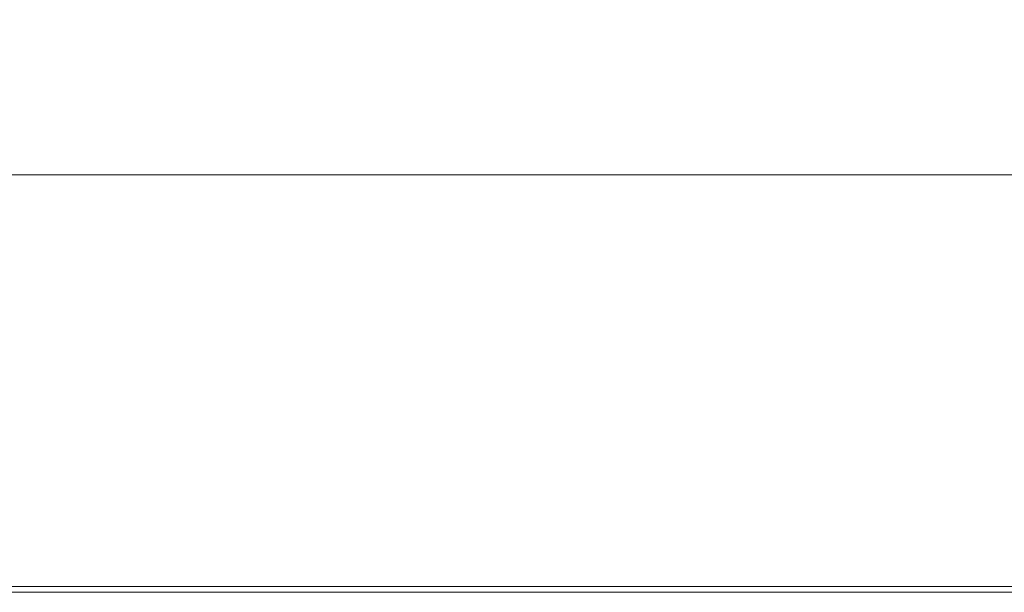
# Model space of a CAD drawing. Units: millimetres. Extents: x 14 to 849, y 9 to 545.
# Drawn here: x 288 to 324, y 305 to 326 of the extents above; entities that cross this region are included whole.
import ezdxf

# ---------------------------------------------------------------- set-up
doc = ezdxf.new("R2010")
doc.units = ezdxf.units.MM
doc.styles.add('SLDTEXTSTYLE5', font='TXT', dxfattribs={"width": 0.605})
doc.dimstyles.new('SLDDIMSTYLE0', dxfattribs={"dimtxt": 3.175, "dimasz": 2.3622, "dimexe": 0, "dimexo": 0.0625, "dimgap": 0.79375, "dimtad": 2, "dimdec": 0, "dimlfac": 4, "dimrnd": 1e-09, "dimzin": 12, "dimdsep": 46, "dimtxsty": 'SLDTEXTSTYLE5', "dimsah": 1, "dimcen": 0.09, "dimadec": 0, "dimazin": 3, "dimtfac": 1, "dimtdec": 3, "dimtofl": 0, "dimtmove": 0, "dimatfit": 3, "dimfxl": 1, "dimfrac": 2, "dimtolj": 1, "dimtzin": 12, "dimarcsym": 0})

# ---------------------------------------------------------------- blocks, each defined once
blk = doc.blocks.new('_D')
at = {"color": 7, "linetype": 'Continuous', "lineweight": 0}
for p, q in [((366.493, 325.694), (365.765, 325.694)), ((365.765, 325.694), (365.765, 320.821)), ((384.077, 325.694), (384.804, 325.694)), ((384.804, 325.694), (384.804, 320.821)), ((53.26, 306.278), (53.26, 323.27)), ((697.31, 306.278), (697.31, 323.27)), ((365.765, 320.821), (366.493, 320.821)), ((384.804, 320.821), (384.077, 320.821)), ((697.31, 320.095), (53.26, 320.095))]:
    blk.add_line(p, q, dxfattribs=at)
for points in [[(53.26, 320.095), (55.622, 319.701), (55.622, 320.489)], [(697.31, 320.095), (694.948, 320.489), (694.948, 319.701)]]:
    blk.add_solid(points, dxfattribs=at)
at = {"color": 7, "linetype": 'Continuous', "lineweight": 0, "char_height": 3.175, "attachment_point": 1, "style": 'SLDTEXTSTYLE5'}
for s, insert in [('101.425', (367.402, 324.914)), ('2576', (370.434, 319.313))]:
    blk.add_mtext(s, dxfattribs=dict(at, insert=insert))

msp = doc.modelspace()

# ---------------------------------------------------------------- linework, layer by layer
at = {"color": 7, "linetype": 'Continuous', "lineweight": 15}
for p, q in [((697.31, 305.22), (53.26, 305.22)), ((53.26, 305.008), (697.31, 305.008))]:
    msp.add_line(p, q, dxfattribs=at)

# ---------------------------------------------------------------- dimensions: what is measured, and where the dimension line sits
at = {"color": 7, "linetype": 'Continuous', "lineweight": 0}
dim = msp.add_linear_dim(base=(53.26, 315.22), p1=(697.31, 305.008), p2=(53.26, 305.008), dimstyle='SLDDIMSTYLE0', dxfattribs=at)
dim.commit()
dim.dimension.update_dxf_attribs({"geometry": '_D', "text_midpoint": (375.285, 315.22), "dimtype": 160})

doc.saveas('drawing.dxf')
